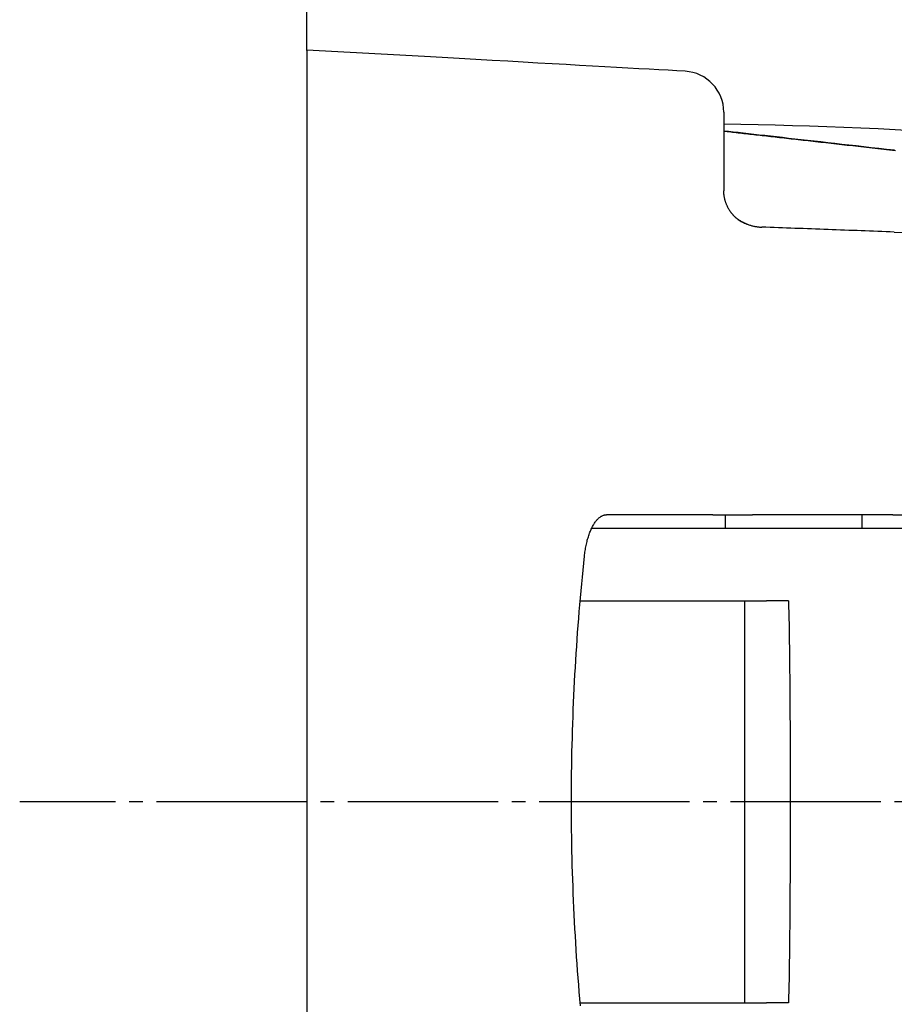
# Model space of a CAD drawing. Units: inches. Extents: x -35 to 1505, y -35 to 2114.
# Drawn here: x 344 to 408, y 1651 to 1723 of the extents above; entities that cross this region are included whole.
import ezdxf

# ---------------------------------------------------------------- set-up
doc = ezdxf.new("R2010")
doc.units = ezdxf.units.IN
doc.linetypes.add('DASH_CENTER', pattern=[14, 11, -1, 1, -1])
doc.layers.add('1', color=7, linetype='Continuous')
doc.styles.add('CONVERTER_11', font='txt.shx', dxfattribs={"width": 0.9})
doc.dimstyles.new('ME10_DIM_16', dxfattribs={"dimtxt": 24.5, "dimasz": 24.5, "dimexe": 7, "dimexo": 0, "dimgap": 7, "dimtad": 1, "dimzin": 12, "dimdsep": 46, "dimtxsty": 'CONVERTER_11', "dimsah": 1, "dimcen": 0.09, "dimclrd": 2, "dimclre": 2, "dimclrt": 7, "dimadec": 0, "dimazin": 0, "dimtfac": 1, "dimtdec": 4, "dimtix": 1, "dimtmove": 0, "dimatfit": 3, "dimfxl": 1, "dimtolj": 1, "dimtzin": 0, "dimarcsym": 0})

# ---------------------------------------------------------------- blocks, each defined once
blk = doc.blocks.new('*D9')
at = {"layer": '1', "color": 2, "linetype": 'Continuous'}
for p, q in [((364.752, 1720.673), (364.752, 1800.173)), ((1064.752, 1665.673), (1064.752, 1800.173)), ((1064.752, 1793.173), (364.752, 1793.173))]:
    blk.add_line(p, q, dxfattribs=at)
at = {"layer": '1', "color": 2}
for points in [[(389.252, 1796.399), (389.252, 1789.948), (364.752, 1793.173)], [(1040.252, 1789.948), (1040.252, 1796.399), (1064.752, 1793.173)]]:
    blk.add_solid(points, dxfattribs=at)
at = {"layer": '1', "color": 7, "insert": (687.63, 1800.173), "char_height": 24.5, "attachment_point": 7, "rotation": 0.00028, "line_spacing_factor": 0.60024, "style": 'CONVERTER_11'}
blk.add_mtext('700', dxfattribs=at)

msp = doc.modelspace()

# ---------------------------------------------------------------- linework, layer by layer
at = {"color": 7, "linetype": 'Continuous'}
for p, q in [((373.364, 1720.19), (364.752, 1720.673)), ((364.752, 1720.673), (364.752, 1610.673)), ((374.648, 1720.118), (373.364, 1720.19)), ((375.9, 1720.048), (374.648, 1720.118)), ((377.12, 1719.979), (375.9, 1720.048)), ((378.307, 1719.913), (377.12, 1719.979)), ((379.46, 1719.848), (378.307, 1719.913)), ((380.579, 1719.785), (379.46, 1719.848)), ((381.663, 1719.724), (380.579, 1719.785)), ((382.712, 1719.666), (381.663, 1719.724)), ((383.725, 1719.609), (382.712, 1719.666)), ((384.703, 1719.554), (383.725, 1719.609)), ((385.644, 1719.501), (384.703, 1719.554)), ((386.548, 1719.45), (385.644, 1719.501)), ((387.415, 1719.402), (386.548, 1719.45)), ((388.245, 1719.355), (387.415, 1719.402)), ((389.037, 1719.311), (388.245, 1719.355)), ((389.792, 1719.268), (389.037, 1719.311)), ((390.508, 1719.228), (389.792, 1719.268)), ((391.186, 1719.19), (390.508, 1719.228)), ((391.825, 1719.154), (391.186, 1719.19)), ((392.426, 1719.12), (391.825, 1719.154)), ((395.258, 1716.125), (395.258, 1710.381)), ((395.598, 1714.711), (395.258, 1714.749)), ((395.258, 1714.746), (395.385, 1714.732)), ((395.385, 1714.732), (395.513, 1714.717)), ((395.513, 1714.717), (395.643, 1714.703)), ((395.948, 1714.671), (395.598, 1714.711)), ((395.643, 1714.703), (395.774, 1714.688)), ((395.774, 1714.688), (395.907, 1714.673)), ((395.907, 1714.673), (396.041, 1714.658)), ((396.309, 1714.63), (395.948, 1714.671)), ((396.041, 1714.658), (396.176, 1714.642)), ((396.176, 1714.642), (396.313, 1714.627)), ((396.68, 1714.589), (396.309, 1714.63)), ((396.313, 1714.627), (396.451, 1714.611)), ((396.451, 1714.611), (396.591, 1714.596)), ((396.591, 1714.596), (396.732, 1714.58)), ((397.061, 1714.546), (396.68, 1714.589)), ((396.732, 1714.58), (396.874, 1714.564)), ((396.874, 1714.564), (397.018, 1714.548)), ((397.018, 1714.548), (397.163, 1714.531)), ((397.452, 1714.501), (397.061, 1714.546)), ((397.163, 1714.531), (397.31, 1714.515)), ((397.31, 1714.515), (397.458, 1714.498)), ((397.853, 1714.456), (397.452, 1714.501)), ((397.458, 1714.498), (397.607, 1714.481)), ((397.607, 1714.481), (397.758, 1714.464)), ((397.758, 1714.464), (397.91, 1714.447)), ((398.264, 1714.41), (397.853, 1714.456)), ((397.91, 1714.447), (398.063, 1714.43)), ((398.063, 1714.43), (398.218, 1714.412)), ((398.218, 1714.412), (398.374, 1714.394)), ((398.684, 1714.362), (398.264, 1714.41)), ((398.374, 1714.394), (398.532, 1714.377)), ((398.532, 1714.377), (398.691, 1714.359)), ((399.113, 1714.314), (398.684, 1714.362)), ((398.691, 1714.359), (398.851, 1714.341)), ((398.851, 1714.341), (399.013, 1714.322)), ((399.013, 1714.322), (399.176, 1714.304)), ((399.552, 1714.264), (399.113, 1714.314)), ((399.176, 1714.304), (399.341, 1714.285)), ((399.341, 1714.285), (399.507, 1714.267)), ((399.507, 1714.267), (399.674, 1714.248)), ((399.999, 1714.214), (399.552, 1714.264)), ((399.674, 1714.248), (399.843, 1714.229)), ((399.843, 1714.229), (400.013, 1714.209)), ((400.455, 1714.162), (399.999, 1714.214)), ((400.013, 1714.209), (400.185, 1714.19)), ((400.185, 1714.19), (400.358, 1714.171)), ((400.358, 1714.171), (400.532, 1714.151)), ((400.92, 1714.11), (400.455, 1714.162)), ((400.532, 1714.151), (400.708, 1714.131)), ((400.708, 1714.131), (400.885, 1714.111)), ((400.885, 1714.111), (401.064, 1714.091)), ((401.394, 1714.056), (400.92, 1714.11)), ((401.064, 1714.091), (401.244, 1714.07)), ((401.244, 1714.07), (401.425, 1714.05)), ((401.875, 1714.002), (401.394, 1714.056)), ((401.425, 1714.05), (401.608, 1714.029)), ((401.608, 1714.029), (401.793, 1714.008)), ((401.793, 1714.008), (401.978, 1713.988)), ((402.366, 1713.947), (401.875, 1714.002)), ((401.978, 1713.988), (402.165, 1713.966)), ((402.165, 1713.966), (402.353, 1713.945)), ((402.353, 1713.945), (402.542, 1713.924)), ((402.865, 1713.89), (402.366, 1713.947)), ((402.542, 1713.924), (402.732, 1713.902)), ((402.732, 1713.902), (402.923, 1713.881)), ((403.374, 1713.833), (402.865, 1713.89)), ((402.923, 1713.881), (403.115, 1713.859)), ((403.115, 1713.859), (403.308, 1713.837)), ((403.308, 1713.837), (403.502, 1713.815)), ((403.891, 1713.774), (403.374, 1713.833)), ((403.502, 1713.815), (403.697, 1713.793)), ((403.697, 1713.793), (403.893, 1713.771)), ((404.417, 1713.715), (403.891, 1713.774)), ((403.893, 1713.771), (404.091, 1713.749)), ((404.091, 1713.749), (404.289, 1713.726)), ((404.289, 1713.726), (404.488, 1713.704)), ((404.951, 1713.655), (404.417, 1713.715)), ((404.488, 1713.704), (404.688, 1713.681)), ((404.688, 1713.681), (404.889, 1713.659)), ((404.889, 1713.659), (405.091, 1713.636)), ((405.492, 1713.593), (404.951, 1713.655)), ((405.091, 1713.636), (405.294, 1713.613)), ((405.294, 1713.613), (405.499, 1713.59)), ((406.042, 1713.531), (405.492, 1713.593)), ((405.499, 1713.59), (405.704, 1713.566)), ((405.704, 1713.566), (405.91, 1713.543)), ((405.91, 1713.543), (406.117, 1713.52)), ((406.599, 1713.468), (406.042, 1713.531)), ((406.117, 1713.52), (406.325, 1713.496)), ((406.325, 1713.496), (406.534, 1713.472)), ((406.534, 1713.472), (406.744, 1713.449)), ((407.164, 1713.404), (406.599, 1713.468)), ((406.744, 1713.449), (406.956, 1713.425)), ((406.956, 1713.425), (407.168, 1713.401)), ((407.736, 1713.339), (407.164, 1713.404)), ((407.168, 1713.401), (407.381, 1713.377)), ((407.381, 1713.377), (407.595, 1713.352)), ((407.595, 1713.352), (407.81, 1713.328)), ((395.258, 1710.332), (395.258, 1710.368)), ((395.259, 1710.295), (395.258, 1710.332)), ((395.261, 1710.258), (395.259, 1710.295)), ((395.263, 1710.221), (395.261, 1710.258)), ((395.265, 1710.184), (395.263, 1710.221)), ((395.269, 1710.146), (395.265, 1710.184)), ((395.273, 1710.108), (395.269, 1710.146)), ((395.277, 1710.069), (395.273, 1710.108)), ((395.282, 1710.031), (395.277, 1710.069)), ((395.288, 1709.992), (395.282, 1710.031)), ((395.294, 1709.954), (395.288, 1709.992)), ((395.301, 1709.915), (395.294, 1709.954)), ((395.308, 1709.876), (395.301, 1709.915)), ((395.316, 1709.836), (395.308, 1709.876)), ((395.325, 1709.797), (395.316, 1709.836)), ((395.335, 1709.758), (395.325, 1709.797)), ((395.345, 1709.719), (395.335, 1709.758)), ((395.355, 1709.679), (395.345, 1709.719)), ((395.366, 1709.64), (395.355, 1709.679)), ((395.378, 1709.601), (395.366, 1709.64)), ((395.391, 1709.562), (395.378, 1709.601)), ((395.404, 1709.523), (395.391, 1709.562)), ((395.417, 1709.484), (395.404, 1709.523)), ((395.431, 1709.445), (395.417, 1709.484)), ((395.446, 1709.406), (395.431, 1709.445)), ((395.461, 1709.368), (395.446, 1709.406)), ((395.477, 1709.329), (395.461, 1709.368)), ((395.494, 1709.291), (395.477, 1709.329)), ((395.511, 1709.254), (395.494, 1709.291)), ((395.529, 1709.216), (395.511, 1709.254)), ((395.547, 1709.18), (395.53, 1709.213)), ((395.563, 1709.148), (395.547, 1709.18)), ((395.58, 1709.115), (395.563, 1709.148)), ((395.597, 1709.084), (395.58, 1709.115)), ((395.615, 1709.052), (395.597, 1709.084)), ((395.633, 1709.021), (395.615, 1709.052)), ((395.651, 1708.991), (395.633, 1709.021)), ((395.67, 1708.96), (395.651, 1708.991)), ((395.689, 1708.931), (395.67, 1708.96)), ((395.708, 1708.901), (395.689, 1708.931)), ((395.727, 1708.872), (395.708, 1708.901)), ((395.747, 1708.844), (395.727, 1708.872)), ((395.767, 1708.816), (395.747, 1708.844)), ((395.787, 1708.788), (395.767, 1708.816)), ((395.808, 1708.761), (395.787, 1708.788)), ((395.828, 1708.734), (395.808, 1708.761)), ((395.849, 1708.708), (395.828, 1708.734)), ((395.87, 1708.682), (395.849, 1708.708)), ((395.891, 1708.657), (395.87, 1708.682)), ((395.913, 1708.632), (395.891, 1708.657)), ((395.934, 1708.608), (395.913, 1708.632)), ((395.955, 1708.585), (395.934, 1708.608)), ((395.977, 1708.562), (395.955, 1708.585)), ((395.998, 1708.539), (395.977, 1708.562)), ((396.02, 1708.517), (395.998, 1708.539)), ((396.041, 1708.496), (396.02, 1708.517)), ((396.062, 1708.476), (396.041, 1708.496)), ((396.083, 1708.456), (396.062, 1708.476)), ((396.104, 1708.436), (396.083, 1708.456)), ((396.125, 1708.417), (396.104, 1708.436)), ((396.146, 1708.399), (396.125, 1708.417)), ((396.167, 1708.382), (396.146, 1708.399)), ((396.187, 1708.365), (396.167, 1708.382)), ((396.207, 1708.349), (396.187, 1708.365)), ((396.226, 1708.333), (396.207, 1708.349)), ((396.245, 1708.318), (396.226, 1708.333)), ((396.264, 1708.304), (396.245, 1708.318)), ((396.282, 1708.291), (396.264, 1708.304)), ((396.3, 1708.278), (396.282, 1708.291)), ((396.32, 1708.265), (396.29, 1708.285)), ((396.317, 1708.266), (396.3, 1708.278)), ((396.351, 1708.244), (396.32, 1708.265)), ((396.382, 1708.225), (396.351, 1708.244)), ((396.413, 1708.205), (396.382, 1708.225)), ((396.444, 1708.186), (396.413, 1708.205)), ((396.476, 1708.168), (396.444, 1708.186)), ((396.508, 1708.149), (396.476, 1708.168)), ((396.54, 1708.131), (396.508, 1708.149)), ((396.572, 1708.114), (396.54, 1708.131)), ((396.604, 1708.097), (396.572, 1708.114)), ((396.637, 1708.08), (396.604, 1708.097)), ((396.669, 1708.063), (396.637, 1708.08)), ((396.702, 1708.047), (396.669, 1708.063)), ((396.735, 1708.031), (396.702, 1708.047)), ((396.769, 1708.016), (396.735, 1708.031)), ((396.802, 1708.001), (396.769, 1708.016)), ((396.836, 1707.986), (396.802, 1708.001)), ((396.87, 1707.971), (396.836, 1707.986)), ((396.904, 1707.957), (396.87, 1707.971)), ((396.939, 1707.944), (396.904, 1707.957)), ((396.939, 1707.944), (396.992, 1707.923)), ((396.992, 1707.923), (397.045, 1707.904)), ((397.045, 1707.904), (397.099, 1707.885)), ((397.099, 1707.885), (397.153, 1707.868)), ((397.153, 1707.868), (397.207, 1707.851)), ((397.207, 1707.851), (397.261, 1707.836)), ((397.261, 1707.836), (397.315, 1707.821)), ((397.315, 1707.821), (397.37, 1707.807)), ((397.37, 1707.807), (397.425, 1707.794)), ((397.425, 1707.794), (397.479, 1707.783)), ((397.479, 1707.783), (397.535, 1707.772)), ((397.535, 1707.772), (397.59, 1707.762)), ((397.59, 1707.762), (397.646, 1707.753)), ((397.646, 1707.753), (397.701, 1707.745)), ((397.701, 1707.745), (397.757, 1707.738)), ((397.757, 1707.738), (397.813, 1707.732)), ((397.813, 1707.732), (397.869, 1707.727)), ((397.869, 1707.727), (397.926, 1707.723)), ((397.926, 1707.723), (397.982, 1707.72)), ((397.982, 1707.72), (398.039, 1707.719)), ((407.733, 1707.359), (408.297, 1707.331)), ((385.96, 1686.274), (385.999, 1686.319)), ((385.999, 1686.319), (386.039, 1686.362)), ((386.039, 1686.362), (386.08, 1686.401)), ((386.08, 1686.401), (386.121, 1686.439)), ((386.121, 1686.439), (386.162, 1686.473)), ((386.162, 1686.473), (386.204, 1686.505)), ((386.204, 1686.505), (386.246, 1686.534)), ((386.246, 1686.534), (386.287, 1686.561)), ((386.287, 1686.561), (386.33, 1686.584)), ((386.33, 1686.584), (386.372, 1686.605)), ((386.372, 1686.605), (386.414, 1686.623)), ((386.414, 1686.623), (386.457, 1686.639)), ((386.457, 1686.639), (386.499, 1686.651)), ((386.499, 1686.651), (386.542, 1686.661)), ((386.542, 1686.661), (386.585, 1686.668)), ((386.585, 1686.668), (386.628, 1686.672)), ((386.628, 1686.672), (386.671, 1686.673)), ((394.45, 1686.673), (386.671, 1686.673)), ((394.45, 1686.673), (397.349, 1686.673)), ((395.382, 1685.673), (395.382, 1686.673)), ((407.625, 1686.673), (397.349, 1686.673)), ((405.382, 1685.673), (405.382, 1686.673)), ((407.625, 1686.673), (413.219, 1686.673)), ((385.528, 1685.547), (385.56, 1685.62)), ((385.56, 1685.62), (385.594, 1685.69)), ((385.611, 1685.673), (385.585, 1685.673)), ((385.594, 1685.69), (385.627, 1685.759)), ((385.637, 1685.673), (385.611, 1685.673)), ((385.627, 1685.759), (385.662, 1685.826)), ((385.664, 1685.673), (385.637, 1685.673)), ((385.662, 1685.826), (385.697, 1685.891)), ((385.692, 1685.673), (385.664, 1685.673)), ((385.721, 1685.673), (385.692, 1685.673)), ((385.697, 1685.891), (385.733, 1685.953)), ((385.751, 1685.673), (385.721, 1685.673)), ((385.733, 1685.953), (385.77, 1686.013)), ((385.781, 1685.673), (385.751, 1685.673)), ((385.77, 1686.013), (385.807, 1686.07)), ((385.812, 1685.673), (385.781, 1685.673)), ((385.807, 1686.07), (385.844, 1686.125)), ((385.844, 1685.673), (385.812, 1685.673)), ((385.844, 1686.125), (385.882, 1686.177)), ((385.876, 1685.673), (385.844, 1685.673)), ((385.91, 1685.673), (385.876, 1685.673)), ((385.882, 1686.177), (385.921, 1686.227)), ((385.944, 1685.673), (385.91, 1685.673)), ((385.921, 1686.227), (385.96, 1686.274)), ((385.979, 1685.673), (385.944, 1685.673)), ((386.015, 1685.673), (385.979, 1685.673)), ((386.051, 1685.673), (386.015, 1685.673)), ((386.088, 1685.673), (386.051, 1685.673)), ((386.126, 1685.673), (386.088, 1685.673)), ((386.165, 1685.673), (386.126, 1685.673)), ((386.205, 1685.673), (386.165, 1685.673)), ((386.245, 1685.673), (386.205, 1685.673)), ((386.286, 1685.673), (386.245, 1685.673)), ((386.328, 1685.673), (386.286, 1685.673)), ((386.371, 1685.673), (386.328, 1685.673)), ((386.414, 1685.673), (386.371, 1685.673)), ((386.459, 1685.673), (386.414, 1685.673)), ((386.504, 1685.673), (386.459, 1685.673)), ((386.55, 1685.673), (386.504, 1685.673)), ((386.596, 1685.673), (386.55, 1685.673)), ((386.644, 1685.673), (386.596, 1685.673)), ((386.692, 1685.673), (386.644, 1685.673)), ((386.741, 1685.673), (386.692, 1685.673)), ((386.79, 1685.673), (386.741, 1685.673)), ((386.841, 1685.673), (386.79, 1685.673)), ((386.892, 1685.673), (386.841, 1685.673)), ((386.945, 1685.673), (386.892, 1685.673)), ((386.998, 1685.673), (386.945, 1685.673)), ((387.052, 1685.673), (386.998, 1685.673)), ((387.106, 1685.673), (387.052, 1685.673)), ((387.162, 1685.673), (387.106, 1685.673)), ((387.218, 1685.673), (387.162, 1685.673)), ((387.275, 1685.673), (387.218, 1685.673)), ((387.332, 1685.673), (387.275, 1685.673)), ((387.39, 1685.673), (387.332, 1685.673)), ((387.449, 1685.673), (387.39, 1685.673)), ((387.509, 1685.673), (387.449, 1685.673)), ((387.569, 1685.673), (387.509, 1685.673)), ((387.63, 1685.673), (387.569, 1685.673)), ((387.692, 1685.673), (387.63, 1685.673)), ((387.754, 1685.673), (387.692, 1685.673)), ((387.817, 1685.673), (387.754, 1685.673)), ((387.88, 1685.673), (387.817, 1685.673)), ((387.945, 1685.673), (387.88, 1685.673)), ((388.009, 1685.673), (387.945, 1685.673)), ((388.075, 1685.673), (388.009, 1685.673)), ((388.141, 1685.673), (388.075, 1685.673)), ((388.208, 1685.673), (388.141, 1685.673)), ((388.275, 1685.673), (388.208, 1685.673)), ((388.343, 1685.673), (388.275, 1685.673)), ((388.412, 1685.673), (388.343, 1685.673)), ((388.481, 1685.673), (388.412, 1685.673)), ((388.551, 1685.673), (388.481, 1685.673)), ((388.622, 1685.673), (388.551, 1685.673)), ((388.693, 1685.673), (388.622, 1685.673)), ((388.765, 1685.673), (388.693, 1685.673)), ((388.837, 1685.673), (388.765, 1685.673)), ((388.91, 1685.673), (388.837, 1685.673)), ((388.984, 1685.673), (388.91, 1685.673)), ((389.059, 1685.673), (388.984, 1685.673)), ((389.134, 1685.673), (389.059, 1685.673)), ((389.209, 1685.673), (389.134, 1685.673)), ((389.286, 1685.673), (389.209, 1685.673)), ((389.363, 1685.673), (389.286, 1685.673)), ((389.44, 1685.673), (389.363, 1685.673)), ((389.519, 1685.673), (389.44, 1685.673)), ((389.598, 1685.673), (389.519, 1685.673)), ((389.677, 1685.673), (389.598, 1685.673)), ((389.757, 1685.673), (389.677, 1685.673)), ((389.838, 1685.673), (389.757, 1685.673)), ((389.92, 1685.673), (389.838, 1685.673)), ((390.002, 1685.673), (389.92, 1685.673)), ((390.085, 1685.673), (390.002, 1685.673)), ((390.168, 1685.673), (390.085, 1685.673)), ((390.253, 1685.673), (390.168, 1685.673)), ((390.337, 1685.673), (390.253, 1685.673)), ((390.422, 1685.673), (390.337, 1685.673)), ((390.508, 1685.673), (390.422, 1685.673)), ((390.594, 1685.673), (390.508, 1685.673)), ((390.68, 1685.673), (390.594, 1685.673)), ((390.767, 1685.673), (390.68, 1685.673)), ((390.855, 1685.673), (390.767, 1685.673)), ((390.942, 1685.673), (390.855, 1685.673)), ((391.03, 1685.673), (390.942, 1685.673)), ((391.119, 1685.673), (391.03, 1685.673)), ((391.208, 1685.673), (391.119, 1685.673)), ((391.297, 1685.673), (391.208, 1685.673)), ((391.387, 1685.673), (391.297, 1685.673)), ((391.477, 1685.673), (391.387, 1685.673)), ((391.568, 1685.673), (391.477, 1685.673)), ((391.659, 1685.673), (391.568, 1685.673)), ((391.75, 1685.673), (391.659, 1685.673)), ((391.842, 1685.673), (391.75, 1685.673)), ((391.934, 1685.673), (391.842, 1685.673)), ((392.027, 1685.673), (391.934, 1685.673)), ((392.12, 1685.673), (392.027, 1685.673)), ((392.214, 1685.673), (392.12, 1685.673)), ((392.307, 1685.673), (392.214, 1685.673)), ((392.402, 1685.673), (392.307, 1685.673)), ((392.496, 1685.673), (392.402, 1685.673)), ((392.592, 1685.673), (392.496, 1685.673)), ((392.687, 1685.673), (392.592, 1685.673)), ((392.783, 1685.673), (392.687, 1685.673)), ((392.879, 1685.673), (392.783, 1685.673)), ((392.976, 1685.673), (392.879, 1685.673)), ((393.073, 1685.673), (392.976, 1685.673)), ((393.171, 1685.673), (393.073, 1685.673)), ((393.269, 1685.673), (393.171, 1685.673)), ((393.367, 1685.673), (393.269, 1685.673)), ((393.466, 1685.673), (393.367, 1685.673)), ((393.565, 1685.673), (393.466, 1685.673)), ((393.665, 1685.673), (393.565, 1685.673)), ((393.765, 1685.673), (393.665, 1685.673)), ((393.865, 1685.673), (393.765, 1685.673)), ((393.966, 1685.673), (393.865, 1685.673)), ((394.068, 1685.673), (393.966, 1685.673)), ((394.169, 1685.673), (394.068, 1685.673)), ((394.271, 1685.673), (394.169, 1685.673)), ((394.374, 1685.673), (394.271, 1685.673)), ((394.476, 1685.673), (394.374, 1685.673)), ((394.579, 1685.673), (394.476, 1685.673)), ((394.682, 1685.673), (394.579, 1685.673)), ((394.785, 1685.673), (394.682, 1685.673)), ((394.889, 1685.673), (394.785, 1685.673)), ((394.992, 1685.673), (394.889, 1685.673)), ((395.096, 1685.673), (394.992, 1685.673)), ((395.199, 1685.673), (395.096, 1685.673)), ((395.303, 1685.673), (395.199, 1685.673)), ((395.407, 1685.673), (395.303, 1685.673)), ((395.511, 1685.673), (395.407, 1685.673)), ((395.615, 1685.673), (395.511, 1685.673)), ((395.72, 1685.673), (395.615, 1685.673)), ((395.824, 1685.673), (395.72, 1685.673)), ((395.929, 1685.673), (395.824, 1685.673)), ((396.034, 1685.673), (395.929, 1685.673)), ((396.139, 1685.673), (396.034, 1685.673)), ((396.244, 1685.673), (396.139, 1685.673)), ((396.349, 1685.673), (396.244, 1685.673)), ((396.454, 1685.673), (396.349, 1685.673)), ((396.56, 1685.673), (396.454, 1685.673)), ((396.665, 1685.673), (396.56, 1685.673)), ((396.771, 1685.673), (396.665, 1685.673)), ((396.877, 1685.673), (396.771, 1685.673)), ((396.983, 1685.673), (396.877, 1685.673)), ((397.089, 1685.673), (396.983, 1685.673)), ((397.195, 1685.673), (397.089, 1685.673)), ((397.302, 1685.673), (397.195, 1685.673)), ((397.408, 1685.673), (397.302, 1685.673)), ((397.515, 1685.673), (397.408, 1685.673)), ((397.622, 1685.673), (397.515, 1685.673)), ((397.729, 1685.673), (397.622, 1685.673)), ((397.836, 1685.673), (397.729, 1685.673)), ((397.943, 1685.673), (397.836, 1685.673)), ((398.05, 1685.673), (397.943, 1685.673)), ((398.158, 1685.673), (398.05, 1685.673)), ((398.265, 1685.673), (398.158, 1685.673)), ((398.373, 1685.673), (398.265, 1685.673)), ((398.481, 1685.673), (398.373, 1685.673)), ((398.589, 1685.673), (398.481, 1685.673)), ((398.697, 1685.673), (398.589, 1685.673)), ((398.806, 1685.673), (398.697, 1685.673)), ((398.914, 1685.673), (398.806, 1685.673)), ((473.171, 1685.673), (398.914, 1685.673)), ((385.276, 1684.806), (385.301, 1684.896)), ((385.301, 1684.896), (385.326, 1684.984)), ((385.326, 1684.984), (385.352, 1685.07)), ((385.352, 1685.07), (385.38, 1685.154)), ((385.38, 1685.154), (385.408, 1685.237)), ((385.408, 1685.237), (385.437, 1685.317)), ((385.437, 1685.317), (385.466, 1685.396)), ((385.466, 1685.396), (385.497, 1685.472)), ((385.497, 1685.472), (385.528, 1685.547)), ((385.134, 1684.144), (385.151, 1684.242)), ((385.151, 1684.242), (385.169, 1684.339)), ((385.169, 1684.339), (385.189, 1684.434)), ((385.189, 1684.434), (385.209, 1684.529)), ((385.209, 1684.529), (385.23, 1684.622)), ((385.23, 1684.622), (385.253, 1684.715)), ((385.253, 1684.715), (385.276, 1684.806)), ((385.013, 1683.133), (385.066, 1683.637)), ((385.066, 1683.637), (385.077, 1683.741)), ((385.077, 1683.741), (385.09, 1683.843)), ((385.09, 1683.843), (385.104, 1683.945)), ((385.104, 1683.945), (385.118, 1684.045)), ((385.118, 1684.045), (385.134, 1684.144)), ((384.963, 1682.628), (385.013, 1683.133)), ((384.865, 1681.616), (384.913, 1682.122)), ((384.913, 1682.122), (384.963, 1682.628)), ((384.818, 1681.11), (384.865, 1681.616)), ((384.729, 1680.095), (384.773, 1680.603)), ((384.773, 1680.603), (384.818, 1681.11)), ((384.687, 1679.587), (384.729, 1680.095)), ((384.753, 1680.373), (384.986, 1680.373)), ((384.986, 1680.373), (385.227, 1680.373)), ((385.227, 1680.373), (385.476, 1680.373)), ((385.476, 1680.373), (385.732, 1680.373)), ((385.732, 1680.373), (385.995, 1680.373)), ((385.995, 1680.373), (386.266, 1680.373)), ((386.266, 1680.373), (386.544, 1680.373)), ((386.544, 1680.373), (386.83, 1680.373)), ((386.83, 1680.373), (387.122, 1680.373)), ((387.122, 1680.373), (387.42, 1680.373)), ((387.42, 1680.373), (387.724, 1680.373)), ((387.724, 1680.373), (388.034, 1680.373)), ((388.034, 1680.373), (388.35, 1680.373)), ((388.35, 1680.373), (388.672, 1680.373)), ((388.672, 1680.373), (388.999, 1680.373)), ((388.999, 1680.373), (389.331, 1680.373)), ((389.331, 1680.373), (389.668, 1680.373)), ((389.668, 1680.373), (390.011, 1680.373)), ((390.011, 1680.373), (390.358, 1680.373)), ((390.358, 1680.373), (390.711, 1680.373)), ((390.711, 1680.373), (391.068, 1680.373)), ((391.068, 1680.373), (391.429, 1680.373)), ((391.429, 1680.373), (391.795, 1680.373)), ((391.795, 1680.373), (392.164, 1680.373)), ((392.164, 1680.373), (392.538, 1680.373)), ((392.538, 1680.373), (392.914, 1680.373)), ((392.914, 1680.373), (393.292, 1680.373)), ((393.292, 1680.373), (393.674, 1680.373)), ((393.674, 1680.373), (394.057, 1680.373)), ((394.057, 1680.373), (394.443, 1680.373)), ((394.443, 1680.373), (394.831, 1680.373)), ((394.831, 1680.373), (395.221, 1680.373)), ((395.221, 1680.373), (395.613, 1680.373)), ((395.613, 1680.373), (396.007, 1680.373)), ((396.007, 1680.373), (396.402, 1680.373)), ((396.402, 1680.373), (396.798, 1680.373)), ((396.773, 1680.373), (396.773, 1650.973)), ((396.798, 1680.373), (397.195, 1680.373)), ((397.195, 1680.373), (397.594, 1680.373)), ((397.594, 1680.373), (397.993, 1680.373)), ((397.993, 1680.373), (398.393, 1680.373)), ((399.995, 1680.373), (398.393, 1680.373)), ((399.995, 1680.373), (400.005, 1679.947)), ((400.005, 1679.947), (400.014, 1679.521)), ((384.646, 1679.079), (384.687, 1679.587)), ((400.014, 1679.521), (400.023, 1679.094)), ((384.569, 1678.06), (384.607, 1678.57)), ((384.607, 1678.57), (384.646, 1679.079)), ((400.023, 1679.094), (400.031, 1678.667)), ((400.031, 1678.667), (400.038, 1678.239)), ((384.532, 1677.55), (384.569, 1678.06)), ((400.038, 1678.239), (400.045, 1677.812)), ((400.045, 1677.812), (400.052, 1677.384)), ((384.464, 1676.528), (384.497, 1677.039)), ((384.497, 1677.039), (384.532, 1677.55)), ((400.052, 1677.384), (400.058, 1676.956)), ((400.058, 1676.956), (400.064, 1676.528)), ((384.432, 1676.017), (384.464, 1676.528)), ((400.064, 1676.528), (400.069, 1676.101)), ((384.372, 1674.992), (384.401, 1675.505)), ((384.401, 1675.505), (384.432, 1676.017)), ((400.069, 1676.101), (400.073, 1675.673)), ((400.073, 1675.673), (400.078, 1675.246)), ((384.345, 1674.479), (384.372, 1674.992)), ((400.078, 1675.246), (400.082, 1674.82)), ((400.082, 1674.82), (400.085, 1674.393)), ((384.319, 1673.966), (384.345, 1674.479)), ((400.085, 1674.393), (400.089, 1673.967)), ((384.272, 1672.937), (384.295, 1673.451)), ((384.295, 1673.451), (384.319, 1673.966)), ((400.089, 1673.967), (400.092, 1673.542)), ((400.092, 1673.542), (400.094, 1673.118)), ((384.25, 1672.422), (384.272, 1672.937)), ((400.094, 1673.118), (400.097, 1672.694)), ((400.097, 1672.694), (400.099, 1672.271)), ((384.212, 1671.39), (384.23, 1671.906)), ((384.23, 1671.906), (384.25, 1672.422)), ((400.099, 1672.271), (400.101, 1671.849)), ((384.195, 1670.873), (384.212, 1671.39)), ((400.101, 1671.849), (400.103, 1671.427)), ((400.103, 1671.427), (400.105, 1671.007)), ((384.18, 1670.356), (384.195, 1670.873)), ((400.105, 1671.007), (400.107, 1670.588)), ((400.107, 1670.588), (400.108, 1670.17)), ((384.155, 1669.32), (384.167, 1669.838)), ((384.167, 1669.838), (384.18, 1670.356)), ((400.108, 1670.17), (400.109, 1669.753)), ((400.109, 1669.753), (400.11, 1669.338)), ((384.144, 1668.802), (384.155, 1669.32)), ((400.11, 1669.338), (400.111, 1668.924)), ((384.136, 1668.283), (384.144, 1668.802)), ((400.111, 1668.924), (400.112, 1668.512)), ((400.112, 1668.512), (400.112, 1668.101)), ((384.123, 1667.244), (384.128, 1667.763)), ((384.128, 1667.763), (384.136, 1668.283)), ((400.112, 1668.101), (400.113, 1667.692)), ((400.113, 1667.692), (400.113, 1667.284)), ((384.119, 1666.725), (384.123, 1667.244)), ((400.113, 1667.284), (400.114, 1666.879)), ((400.114, 1666.879), (400.114, 1666.475)), ((384.115, 1665.687), (384.116, 1666.206)), ((384.116, 1666.206), (384.119, 1666.725)), ((400.114, 1666.475), (400.114, 1666.073)), ((384.116, 1665.169), (384.115, 1665.687)), ((400.114, 1666.073), (400.114, 1665.673)), ((400.114, 1665.673), (400.114, 1665.274)), ((384.118, 1664.65), (384.116, 1665.169)), ((400.114, 1665.274), (400.114, 1664.872)), ((400.114, 1664.872), (400.114, 1664.468)), ((384.122, 1664.132), (384.118, 1664.65)), ((384.128, 1663.614), (384.122, 1664.132)), ((400.114, 1664.468), (400.113, 1664.062)), ((400.113, 1664.062), (400.113, 1663.655)), ((384.135, 1663.096), (384.128, 1663.614)), ((400.113, 1663.655), (400.112, 1663.246)), ((384.144, 1662.579), (384.135, 1663.096)), ((384.154, 1662.061), (384.144, 1662.579)), ((400.112, 1662.835), (400.111, 1662.422)), ((400.112, 1663.246), (400.112, 1662.835)), ((384.166, 1661.544), (384.154, 1662.061)), ((400.11, 1662.009), (400.109, 1661.593)), ((400.111, 1662.422), (400.11, 1662.009)), ((384.179, 1661.027), (384.166, 1661.544)), ((400.108, 1661.177), (400.107, 1660.759)), ((400.109, 1661.593), (400.108, 1661.177)), ((384.194, 1660.51), (384.179, 1661.027)), ((384.211, 1659.993), (384.194, 1660.51)), ((400.107, 1660.759), (400.105, 1660.34)), ((384.229, 1659.476), (384.211, 1659.993)), ((400.103, 1659.919), (400.101, 1659.498)), ((400.105, 1660.34), (400.103, 1659.919)), ((384.249, 1658.96), (384.229, 1659.476)), ((384.27, 1658.444), (384.249, 1658.96)), ((400.099, 1659.076), (400.097, 1658.653)), ((400.101, 1659.498), (400.099, 1659.076)), ((384.293, 1657.928), (384.27, 1658.444)), ((400.094, 1658.229), (400.092, 1657.804)), ((400.097, 1658.653), (400.094, 1658.229)), ((384.317, 1657.412), (384.293, 1657.928)), ((400.092, 1657.804), (400.089, 1657.379)), ((384.343, 1656.896), (384.317, 1657.412)), ((384.371, 1656.38), (384.343, 1656.896)), ((400.085, 1656.953), (400.082, 1656.527)), ((400.089, 1657.379), (400.085, 1656.953)), ((384.4, 1655.865), (384.371, 1656.38)), ((400.078, 1656.1), (400.073, 1655.673)), ((400.082, 1656.527), (400.078, 1656.1)), ((384.431, 1655.351), (384.4, 1655.865)), ((384.463, 1654.837), (384.431, 1655.351)), ((400.073, 1655.673), (400.069, 1655.246)), ((384.496, 1654.323), (384.463, 1654.837)), ((400.064, 1654.818), (400.058, 1654.391)), ((400.069, 1655.246), (400.064, 1654.818)), ((384.531, 1653.81), (384.496, 1654.323)), ((400.052, 1653.963), (400.045, 1653.535)), ((400.058, 1654.391), (400.052, 1653.963)), ((384.568, 1653.298), (384.531, 1653.81)), ((384.606, 1652.787), (384.568, 1653.298)), ((400.045, 1653.535), (400.038, 1653.108)), ((384.646, 1652.276), (384.606, 1652.787)), ((400.031, 1652.68), (400.023, 1652.253)), ((400.038, 1653.108), (400.031, 1652.68)), ((384.686, 1651.766), (384.646, 1652.276)), ((384.729, 1651.256), (384.686, 1651.766)), ((400.014, 1651.826), (400.005, 1651.399)), ((400.023, 1652.253), (400.014, 1651.826)), ((384.773, 1650.748), (384.729, 1651.256)), ((400.005, 1651.399), (399.995, 1650.973)), ((384.753, 1650.973), (384.986, 1650.973)), ((384.986, 1650.973), (385.227, 1650.973)), ((385.227, 1650.973), (385.476, 1650.973)), ((385.476, 1650.973), (385.732, 1650.973)), ((385.732, 1650.973), (385.995, 1650.973)), ((385.995, 1650.973), (386.266, 1650.973)), ((386.266, 1650.973), (386.544, 1650.973)), ((386.544, 1650.973), (386.83, 1650.973)), ((386.83, 1650.973), (387.122, 1650.973)), ((387.122, 1650.973), (387.42, 1650.973)), ((387.42, 1650.973), (387.724, 1650.973)), ((387.724, 1650.973), (388.034, 1650.973)), ((388.034, 1650.973), (388.35, 1650.973)), ((388.35, 1650.973), (388.672, 1650.973)), ((388.672, 1650.973), (388.999, 1650.973)), ((388.999, 1650.973), (389.331, 1650.973)), ((389.331, 1650.973), (389.668, 1650.973)), ((389.668, 1650.973), (390.011, 1650.973)), ((390.011, 1650.973), (390.358, 1650.973)), ((390.358, 1650.973), (390.711, 1650.973)), ((390.711, 1650.973), (391.068, 1650.973)), ((391.068, 1650.973), (391.429, 1650.973)), ((391.429, 1650.973), (391.795, 1650.973)), ((391.795, 1650.973), (392.164, 1650.973)), ((392.164, 1650.973), (392.538, 1650.973)), ((392.538, 1650.973), (392.914, 1650.973)), ((392.914, 1650.973), (393.292, 1650.973)), ((393.292, 1650.973), (393.674, 1650.973)), ((393.674, 1650.973), (394.057, 1650.973)), ((394.057, 1650.973), (394.443, 1650.973)), ((394.443, 1650.973), (394.831, 1650.973)), ((394.831, 1650.973), (395.221, 1650.973)), ((395.221, 1650.973), (395.613, 1650.973)), ((395.613, 1650.973), (396.007, 1650.973)), ((396.007, 1650.973), (396.402, 1650.973)), ((396.402, 1650.973), (396.798, 1650.973)), ((396.798, 1650.973), (397.195, 1650.973)), ((397.195, 1650.973), (397.594, 1650.973)), ((397.594, 1650.973), (397.993, 1650.973)), ((397.993, 1650.973), (398.393, 1650.973)), ((399.995, 1650.973), (398.393, 1650.973))]:
    msp.add_line(p, q, dxfattribs=at)
for centre, radius, start, end in [((392.258, 1716.125), 3, 0, 86.78837), ((388.232, 1315.317), 400, 77.49524, 88.9935)]:
    msp.add_arc(centre, radius, start, end, dxfattribs=at)
msp.add_open_spline([(396.317, 1708.266), (396.415, 1708.202), (396.612, 1708.074), (396.83, 1707.987), (396.939, 1707.944)], degree=3, knots=[0, 0, 0, 0, 0.3508991, 0.701793, 0.701793, 0.701793, 0.701793], dxfattribs=at)
msp.add_open_spline([(407.733, 1707.359), (406.117, 1707.419), (402.886, 1707.539), (399.655, 1707.659), (398.039, 1707.719)], degree=3, dxfattribs=at)
at = {"layer": '1', "color": 2, "linetype": 'DASH_CENTER'}
msp.add_line((1064.752, 1665.673), (343.752, 1665.673), dxfattribs=at)
at = {"layer": '1', "color": 7}
msp.add_point((364.752, 1720.673), dxfattribs=at)

# ---------------------------------------------------------------- dimensions: what is measured, and where the dimension line sits
at = {"layer": '1'}
dim = msp.add_linear_dim(base=(364.752, 1793.173), p1=(1064.752, 1665.673), p2=(364.752, 1720.673), text='700', dimstyle='ME10_DIM_16', dxfattribs=at)
dim.commit()
dim.dimension.update_dxf_attribs({"geometry": '*D9', "text_midpoint": (714.752, 1812.423), "text_rotation": 0.00014})

doc.saveas('drawing.dxf')
